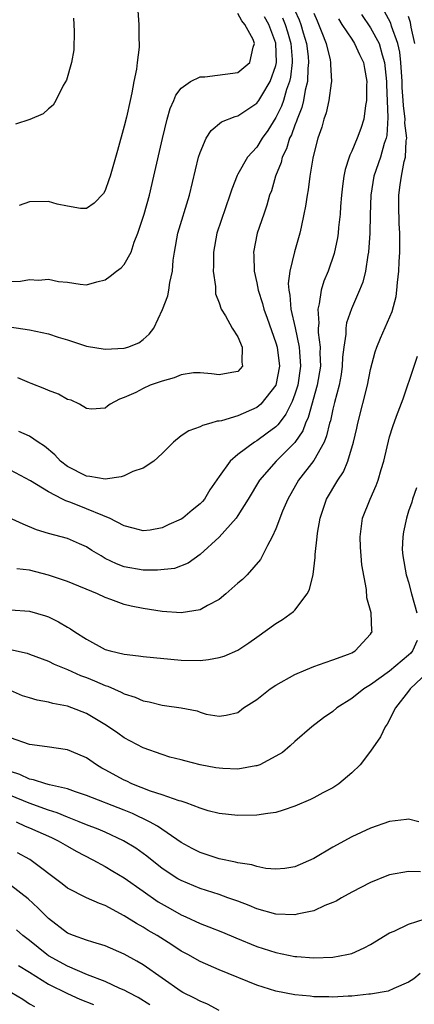
# Model space of a CAD drawing. Units: inches. Extents: x 2643000 to 2646000, y 1560000 to 1561272.
# Drawn here: x 2644648 to 2644690, y 1560318 to 1560421 of the extents above; entities that cross this region are included whole.
import ezdxf

# ---------------------------------------------------------------- set-up
doc = ezdxf.new("R2010")
doc.units = ezdxf.units.IN
doc.header["$MEASUREMENT"] = 0
doc.layers.add('LD26431560_2ft', color=153, linetype='Continuous')

msp = doc.modelspace()

# ---------------------------------------------------------------- linework, layer by layer
at = {"layer": 'LD26431560_2ft'}
for points, elevation in [([(2644647, 1560359.32), (2644649, 1560359.2), (2644650.7, 1560358.7), (2644651, 1560358.59), (2644652.07, 1560358.07), (2644653, 1560357.51), (2644653.33, 1560357.33), (2644653.79, 1560357), (2644655, 1560356.22), (2644657, 1560355.15), (2644657.51, 1560355), (2644659, 1560354.64), (2644660.49, 1560354.49), (2644661, 1560354.41), (2644665, 1560354.03), (2644667, 1560354), (2644667.9, 1560354.1), (2644669, 1560354.31), (2644669.55, 1560354.45), (2644671, 1560355.09), (2644672.16, 1560355.84), (2644673, 1560356.46), (2644675, 1560357.87), (2644675.69, 1560358.31), (2644676.86, 1560359.14), (2644677, 1560359.29), (2644678.3, 1560361), (2644678.53, 1560361.47), (2644678.94, 1560363.06), (2644679.15, 1560364.84), (2644679.16, 1560365.16), (2644679.34, 1560367), (2644679.39, 1560367.39), (2644679.66, 1560369), (2644680.35, 1560371), (2644681.52, 1560373), (2644682.12, 1560373.88), (2644682.59, 1560375), (2644683.2, 1560377), (2644683.55, 1560378.45), (2644683.66, 1560379), (2644684.68, 1560383), (2644685, 1560384.64), (2644685.49, 1560386.51), (2644685.65, 1560387), (2644686.04, 1560387.96), (2644687.26, 1560390.74), (2644687.68, 1560392.32), (2644687.77, 1560393), (2644687.82, 1560393.82), (2644687.96, 1560395), (2644688, 1560396), (2644688.07, 1560397), (2644688.09, 1560397.91), (2644688.09, 1560399), (2644688.02, 1560400.02), (2644687.96, 1560401.96), (2644687.97, 1560403), (2644688.1, 1560404.1), (2644688.25, 1560405), (2644688.55, 1560406.55), (2644688.68, 1560407), (2644688.75, 1560408.75), (2644688.8, 1560409), (2644688.61, 1560410.61), (2644688.63, 1560411), (2644688.45, 1560412.45), (2644688.43, 1560413), (2644688.34, 1560414.34), (2644688.32, 1560415), (2644688.19, 1560417), (2644688.07, 1560418.07), (2644687.86, 1560419), (2644687.2, 1560420.8), (2644687.12, 1560421.12), (2644686.42, 1560422.42)], 8504), ([(2644677, 1560422.45), (2644677.47, 1560421.47), (2644677.63, 1560421), (2644677.88, 1560420.12), (2644678.23, 1560419), (2644678.39, 1560417.61), (2644678.45, 1560417), (2644678.37, 1560416.37), (2644678.33, 1560415), (2644678.09, 1560414.09), (2644677.91, 1560413), (2644677.75, 1560412.25), (2644677.23, 1560411), (2644677.19, 1560410.81), (2644677, 1560410.4), (2644676.64, 1560409.36), (2644676.44, 1560409), (2644676.12, 1560407.88), (2644675.67, 1560407), (2644675.56, 1560406.44), (2644674.96, 1560405), (2644674.52, 1560403.48), (2644674.34, 1560403), (2644674.05, 1560401.95), (2644673.72, 1560401), (2644673.03, 1560399), (2644672.65, 1560397), (2644672.67, 1560396.67), (2644672.72, 1560395), (2644673, 1560393.76), (2644673.14, 1560393), (2644673.59, 1560391.59), (2644673.72, 1560391), (2644674.07, 1560390.07), (2644675, 1560387.47), (2644675.13, 1560387), (2644675.37, 1560385), (2644675.01, 1560382.99), (2644673.41, 1560381), (2644673.2, 1560380.8), (2644673, 1560380.65), (2644671, 1560379.78), (2644669.25, 1560379.25), (2644669, 1560379.2), (2644668.81, 1560379.19), (2644668.15, 1560379), (2644667.24, 1560378.76), (2644667, 1560378.61), (2644665.8, 1560378.2), (2644665, 1560377.64), (2644664.19, 1560377), (2644663, 1560375.8), (2644662.13, 1560375), (2644661, 1560374.26), (2644659.89, 1560373.89), (2644659, 1560373.44), (2644658.67, 1560373.33), (2644657, 1560373.09), (2644655.36, 1560373.36), (2644655, 1560373.39), (2644653, 1560374.44), (2644652.26, 1560375), (2644651.66, 1560375.66), (2644650.58, 1560376.58), (2644649.92, 1560377), (2644649, 1560377.62), (2644647.89, 1560378.11)], 8512), ([(2644660.42, 1560422.42), (2644660.53, 1560421), (2644660.54, 1560419.46), (2644660.58, 1560419), (2644660.59, 1560418.59), (2644660.36, 1560417), (2644660.3, 1560416.3), (2644660.01, 1560415), (2644659.8, 1560413.8), (2644659.61, 1560413), (2644659.22, 1560411.22), (2644659, 1560410.28), (2644658.29, 1560407.71), (2644657.5, 1560405), (2644657.38, 1560404.62), (2644657, 1560403.52), (2644656.8, 1560403.2), (2644655.83, 1560402.17), (2644655, 1560401.59), (2644654.39, 1560401.61), (2644653, 1560401.84), (2644651.93, 1560402.07), (2644651, 1560402.33), (2644649, 1560402.3), (2644647.92, 1560401.92)], 8520), ([(2644645, 1560389.42), (2644649, 1560388.83), (2644651, 1560388.4), (2644652.04, 1560388.04), (2644653, 1560387.76), (2644655, 1560387.1), (2644657, 1560386.78), (2644659, 1560386.9), (2644659.38, 1560387), (2644660.55, 1560387.45), (2644661, 1560387.8), (2644661.64, 1560388.36), (2644662.13, 1560389), (2644663.04, 1560390.96), (2644663.59, 1560392.41), (2644663.71, 1560393), (2644663.8, 1560393.8), (2644664.08, 1560395), (2644664.17, 1560396.17), (2644664.29, 1560397), (2644664.64, 1560399), (2644665.87, 1560403), (2644666.84, 1560407), (2644667, 1560407.49), (2644667.66, 1560409), (2644668.16, 1560409.84), (2644669.27, 1560410.73), (2644670.7, 1560411.3), (2644671, 1560411.36), (2644673, 1560412.69), (2644673.21, 1560413), (2644673.5, 1560413.5), (2644674.41, 1560415), (2644675, 1560416.67), (2644675.07, 1560417), (2644675, 1560419.03), (2644674.24, 1560421), (2644673.8, 1560421.8)], 8516), ([(2644681.6, 1560421.6), (2644681.97, 1560421), (2644683, 1560419.43), (2644683.3, 1560419), (2644683.82, 1560417.82), (2644684.24, 1560417), (2644684.34, 1560416.34), (2644684.58, 1560415), (2644684.56, 1560414.56), (2644684.55, 1560413), (2644684.45, 1560412.45), (2644684.27, 1560411), (2644683.96, 1560410.04), (2644683.59, 1560409), (2644683, 1560407.63), (2644682.79, 1560407.21), (2644682.73, 1560407), (2644682.3, 1560405.7), (2644682.18, 1560405), (2644682.04, 1560403.96), (2644681.93, 1560403), (2644681.82, 1560401.82), (2644681.77, 1560401), (2644681.61, 1560399.61), (2644681.56, 1560399), (2644681.49, 1560398.51), (2644681.14, 1560396.86), (2644680.5, 1560395), (2644680.06, 1560393.94), (2644679.78, 1560393), (2644679.57, 1560391.57), (2644679.41, 1560391), (2644679.53, 1560389.53), (2644679.47, 1560389), (2644679.47, 1560388.53), (2644679.67, 1560387), (2644679.65, 1560386.35), (2644679.69, 1560385), (2644679.36, 1560383), (2644678.41, 1560379.59), (2644678.12, 1560379), (2644677.83, 1560378.17), (2644677, 1560376.97), (2644675.03, 1560375), (2644673.27, 1560373), (2644672.08, 1560371), (2644671, 1560369.26), (2644670.81, 1560369), (2644669.02, 1560366.98), (2644667, 1560365.14), (2644665.75, 1560364.25), (2644664.31, 1560363.69), (2644662.5, 1560363.5), (2644661, 1560363.52), (2644659, 1560363.87), (2644658.17, 1560364.17), (2644657, 1560364.75), (2644656.55, 1560365), (2644655.59, 1560365.59), (2644655, 1560365.97), (2644654.27, 1560366.27), (2644653, 1560366.83), (2644651, 1560367.37), (2644649.74, 1560367.74), (2644648.33, 1560368.34), (2644645.59, 1560369.59)], 8508), ([(2644679, 1560422.18), (2644679.36, 1560421.36), (2644679.86, 1560420.14), (2644680.29, 1560419), (2644680.72, 1560417.28), (2644680.77, 1560417), (2644680.76, 1560416.76), (2644680.86, 1560415), (2644680.82, 1560414.82), (2644680.6, 1560413), (2644680.32, 1560411.68), (2644680.07, 1560411), (2644679.84, 1560410.16), (2644679.42, 1560409), (2644679, 1560407.35), (2644678.9, 1560406.9), (2644678.59, 1560405), (2644678.41, 1560403.59), (2644678.3, 1560403), (2644678.14, 1560401.86), (2644677.96, 1560401), (2644677.65, 1560399.65), (2644677.52, 1560399), (2644676.97, 1560397.03), (2644676.48, 1560395), (2644676.31, 1560393.69), (2644676.35, 1560393), (2644676.48, 1560392.48), (2644676.58, 1560391), (2644677.04, 1560389.04), (2644677.47, 1560387), (2644677.49, 1560386.51), (2644677.61, 1560385), (2644677.31, 1560383), (2644677, 1560382.03), (2644676.72, 1560381.28), (2644676.06, 1560379.94), (2644675.33, 1560379), (2644675.2, 1560378.8), (2644675, 1560378.62), (2644674.08, 1560377.92), (2644673, 1560377.14), (2644672.74, 1560377), (2644671, 1560375.69), (2644670.17, 1560375), (2644669, 1560373.37), (2644668.03, 1560371.97), (2644667.46, 1560371), (2644667.25, 1560370.75), (2644667, 1560370.5), (2644666.16, 1560369.84), (2644665.18, 1560369), (2644665, 1560368.87), (2644663.69, 1560368.31), (2644663, 1560367.95), (2644661.72, 1560367.72), (2644661, 1560367.64), (2644659.94, 1560367.94), (2644659, 1560368.17), (2644657.43, 1560369), (2644657, 1560369.17), (2644656.75, 1560369.25), (2644655, 1560369.98), (2644653.37, 1560370.63), (2644652.82, 1560370.82), (2644652.5, 1560371), (2644651, 1560371.76), (2644649.09, 1560372.91), (2644647, 1560374.03)], 8510), ([(2644647, 1560393.9), (2644648.06, 1560393.94), (2644649, 1560394.11), (2644649.96, 1560394.04), (2644651, 1560394.15), (2644652.07, 1560393.93), (2644653, 1560393.86), (2644654.35, 1560393.65), (2644655, 1560393.58), (2644656.12, 1560393.88), (2644657, 1560394.09), (2644657.52, 1560394.48), (2644658.17, 1560395), (2644658.66, 1560395.34), (2644659, 1560395.71), (2644659.73, 1560397), (2644660.06, 1560398.06), (2644660.45, 1560399), (2644661.09, 1560401), (2644661.65, 1560403), (2644662.12, 1560405), (2644663.02, 1560408.98), (2644663.54, 1560411), (2644663.86, 1560412.14), (2644664.24, 1560413), (2644664.45, 1560413.55), (2644665, 1560414.28), (2644665.98, 1560415), (2644667, 1560415.48), (2644667.49, 1560415.49), (2644671, 1560415.94), (2644672.26, 1560417), (2644672.6, 1560418.6), (2644672.76, 1560419), (2644672.6, 1560419.4), (2644671.73, 1560421), (2644671.39, 1560421.39), (2644671, 1560422.16)], 8518), ([(2644653.65, 1560421.65), (2644653.72, 1560420.28), (2644653.67, 1560418.33), (2644653.42, 1560417), (2644652.9, 1560415.11), (2644652.57, 1560414.57), (2644651.78, 1560413), (2644651.5, 1560412.5), (2644651, 1560412.11), (2644650.43, 1560411.57), (2644649.03, 1560410.97), (2644647.52, 1560410.48)], 8522), ([(2644684.03, 1560422.03), (2644685, 1560420.64), (2644685.9, 1560419), (2644686.22, 1560417.78), (2644686.47, 1560417), (2644686.66, 1560415), (2644686.66, 1560414.66), (2644686.81, 1560411.19), (2644686.71, 1560409.29), (2644686.65, 1560409), (2644686.44, 1560408.44), (2644686.03, 1560407), (2644685.35, 1560405), (2644685.03, 1560403), (2644684.95, 1560400.95), (2644684.92, 1560399), (2644684.77, 1560397), (2644684.7, 1560396.7), (2644684.44, 1560395), (2644684.16, 1560393.84), (2644683.84, 1560393), (2644682.97, 1560391.03), (2644682.45, 1560389.55), (2644682.37, 1560389), (2644682.37, 1560388.37), (2644682.16, 1560387), (2644682.04, 1560385.96), (2644682.01, 1560385), (2644681.88, 1560384.12), (2644681.67, 1560383), (2644681.17, 1560381.17), (2644681, 1560380.47), (2644680.75, 1560379.25), (2644680.66, 1560379), (2644680.35, 1560377.65), (2644680.08, 1560377), (2644679, 1560375.06), (2644677.4, 1560373), (2644676.25, 1560371), (2644675.71, 1560369.71), (2644675, 1560367.85), (2644674.61, 1560367), (2644674.1, 1560366.1), (2644673.38, 1560364.62), (2644671.97, 1560363), (2644671.49, 1560362.51), (2644671, 1560362.12), (2644669.73, 1560361), (2644669, 1560360.42), (2644667.78, 1560359.78), (2644667, 1560359.32), (2644665, 1560359), (2644663, 1560359.14), (2644661, 1560359.45), (2644659.72, 1560359.72), (2644659, 1560359.89), (2644657.58, 1560360.42), (2644657, 1560360.61), (2644656.18, 1560361), (2644653, 1560362.32), (2644651, 1560362.97), (2644649, 1560363.49), (2644647.65, 1560363.65)], 8506), ([(2644675.7, 1560421.7), (2644675.97, 1560421), (2644676.22, 1560420.22), (2644676.58, 1560419), (2644676.71, 1560417.29), (2644676.72, 1560417), (2644676.55, 1560415.45), (2644676.44, 1560415), (2644676.13, 1560414.13), (2644675.81, 1560413), (2644675.6, 1560412.4), (2644675, 1560411.18), (2644674.16, 1560409.84), (2644673.56, 1560409), (2644673, 1560408.08), (2644672, 1560407), (2644671, 1560405.24), (2644670.9, 1560405.1), (2644670.34, 1560403.66), (2644670.15, 1560403), (2644668.76, 1560399), (2644668.4, 1560397), (2644668.42, 1560395.58), (2644668.39, 1560395), (2644668.62, 1560393.38), (2644668.63, 1560392.63), (2644669, 1560391.67), (2644669.23, 1560391), (2644669.69, 1560390.31), (2644670.39, 1560389), (2644671, 1560388.09), (2644671.45, 1560387), (2644671.4, 1560385.4), (2644671.49, 1560385), (2644671, 1560384.44), (2644670.34, 1560384.34), (2644669, 1560384.07), (2644668.19, 1560384.19), (2644667, 1560384.31), (2644666.29, 1560384.29), (2644665, 1560384.1), (2644664.25, 1560383.75), (2644663, 1560383.42), (2644661.73, 1560383), (2644661, 1560382.66), (2644660.23, 1560382.23), (2644659, 1560381.68), (2644658.49, 1560381.51), (2644657.51, 1560381), (2644657.22, 1560380.78), (2644657, 1560380.57), (2644655.55, 1560380.45), (2644655, 1560380.55), (2644654.28, 1560381), (2644653.41, 1560381.41), (2644653, 1560381.49), (2644652.05, 1560382.05), (2644651, 1560382.43), (2644650.62, 1560382.62), (2644649.18, 1560383.18), (2644649, 1560383.23), (2644647.76, 1560383.76)], 8514), ([(2644689.66, 1560419), (2644689.28, 1560420.72), (2644689.21, 1560421.21), (2644689, 1560421.83)], 8502), ([(2644647, 1560355.15), (2644648.75, 1560354.75), (2644649, 1560354.66), (2644651, 1560353.93), (2644651.61, 1560353.61), (2644653, 1560353.03), (2644654.39, 1560352.39), (2644655, 1560352.18), (2644655.85, 1560351.85), (2644657, 1560351.34), (2644657.27, 1560351.27), (2644658.66, 1560350.66), (2644659, 1560350.47), (2644660.14, 1560350.14), (2644661, 1560349.73), (2644661.63, 1560349.63), (2644663, 1560349.28), (2644663.26, 1560349.26), (2644665, 1560349), (2644666.7, 1560348.7), (2644667, 1560348.56), (2644667.65, 1560348.35), (2644669, 1560348.11), (2644669.77, 1560348.23), (2644671, 1560348.51), (2644671.6, 1560349), (2644673, 1560349.89), (2644674.4, 1560351), (2644675, 1560351.39), (2644677, 1560352.53), (2644678.16, 1560353), (2644679, 1560353.36), (2644680.21, 1560353.79), (2644681, 1560354.05), (2644682.67, 1560354.67), (2644683, 1560354.81), (2644683.36, 1560355), (2644685, 1560356.77), (2644685.08, 1560356.92), (2644685.15, 1560357), (2644685.13, 1560357.13), (2644685.04, 1560359), (2644684.58, 1560360.58), (2644684.55, 1560361.45), (2644684.06, 1560364.06), (2644684.01, 1560365), (2644683.92, 1560365.92), (2644683.89, 1560367), (2644684.14, 1560369), (2644684.94, 1560371), (2644685.58, 1560372.42), (2644685.78, 1560373), (2644686.11, 1560374.11), (2644686.4, 1560375), (2644687, 1560377.55), (2644687.35, 1560378.65), (2644687.73, 1560379.73), (2644688.44, 1560381.56), (2644689.6, 1560385), (2644689.96, 1560386.04)], 8502), ([(2644689.83, 1560372.17), (2644689.4, 1560371), (2644689.33, 1560370.67), (2644689, 1560369.72), (2644688.79, 1560369), (2644688.46, 1560367.54), (2644688.38, 1560367), (2644688.33, 1560365.67), (2644688.39, 1560365), (2644688.76, 1560363), (2644688.81, 1560362.81), (2644689, 1560362.24), (2644689.32, 1560361), (2644689.87, 1560359)], 8500), ([(2644689.9, 1560356.1), (2644689.43, 1560355), (2644689.23, 1560354.77), (2644689, 1560354.56), (2644687, 1560352.88), (2644685, 1560351.43), (2644684.29, 1560351), (2644683, 1560349.97), (2644681.43, 1560349), (2644681, 1560348.62), (2644680.04, 1560347.96), (2644678.79, 1560347), (2644677, 1560345.47), (2644676.5, 1560345), (2644675.69, 1560344.31), (2644675, 1560343.9), (2644673.29, 1560343), (2644673, 1560342.89), (2644672.88, 1560342.88), (2644671, 1560342.55), (2644669.39, 1560342.61), (2644669, 1560342.64), (2644668.68, 1560342.68), (2644667.01, 1560343.01), (2644665.4, 1560343.4), (2644665, 1560343.53), (2644663.82, 1560343.82), (2644663, 1560344.08), (2644661, 1560344.78), (2644659, 1560345.83), (2644658.32, 1560346.32), (2644657.14, 1560347.14), (2644655, 1560348.41), (2644653.47, 1560349), (2644653, 1560349.16), (2644651.45, 1560349.45), (2644651, 1560349.59), (2644649.81, 1560349.81), (2644649, 1560350.04), (2644648.28, 1560350.28), (2644647, 1560350.84)], 8500), ([(2644691, 1560352.73), (2644689.16, 1560351), (2644689, 1560350.76), (2644687.61, 1560349), (2644686.73, 1560347.27), (2644686.52, 1560347), (2644686.04, 1560345.96), (2644685, 1560344.42), (2644683.88, 1560343), (2644683, 1560342.14), (2644681.64, 1560341), (2644681, 1560340.59), (2644679.97, 1560340.03), (2644679, 1560339.52), (2644678.65, 1560339.35), (2644677, 1560338.63), (2644675.78, 1560338.22), (2644675, 1560337.99), (2644674.14, 1560337.86), (2644673, 1560337.71), (2644671, 1560337.67), (2644669, 1560337.87), (2644667.84, 1560338.16), (2644667, 1560338.43), (2644665.55, 1560339), (2644665, 1560339.17), (2644664.78, 1560339.22), (2644663, 1560339.84), (2644661.78, 1560340.22), (2644659.81, 1560341), (2644659.27, 1560341.27), (2644659, 1560341.38), (2644657, 1560342.48), (2644656.65, 1560342.65), (2644656.08, 1560343), (2644655, 1560343.73), (2644654.11, 1560344.11), (2644653, 1560344.56), (2644650.88, 1560344.88), (2644649, 1560345.13), (2644647, 1560345.83)], 8498), ([(2644690.07, 1560337), (2644689, 1560337.27), (2644688.77, 1560337.23), (2644687, 1560337.02), (2644685, 1560336.33), (2644683, 1560335.4), (2644681, 1560334.31), (2644679, 1560333.13), (2644677, 1560332.25), (2644675.94, 1560332.06), (2644675, 1560331.99), (2644673.93, 1560332.07), (2644673, 1560332.28), (2644672.46, 1560332.46), (2644671, 1560332.68), (2644670.75, 1560332.75), (2644669, 1560333.1), (2644667, 1560333.75), (2644666.17, 1560334.17), (2644665, 1560334.83), (2644662.52, 1560336.52), (2644661.65, 1560337), (2644659.86, 1560337.86), (2644659, 1560338.22), (2644655, 1560339.76), (2644653.85, 1560340.15), (2644653, 1560340.47), (2644651.11, 1560340.89), (2644650.71, 1560341), (2644649.42, 1560341.42), (2644649, 1560341.47), (2644647.98, 1560341.98), (2644647, 1560342.29)], 8496), ([(2644690.26, 1560331.74), (2644689, 1560331.75), (2644687, 1560331.39), (2644686.71, 1560331.29), (2644685, 1560330.6), (2644683, 1560329.59), (2644681.92, 1560329), (2644681.35, 1560328.65), (2644681, 1560328.5), (2644680.17, 1560328.17), (2644679, 1560327.62), (2644677.25, 1560327.25), (2644677, 1560327.18), (2644675, 1560327.26), (2644673, 1560327.83), (2644672.17, 1560328.17), (2644671, 1560328.62), (2644669.94, 1560329), (2644669, 1560329.32), (2644667, 1560329.96), (2644665, 1560330.8), (2644664.65, 1560331), (2644663, 1560332.09), (2644661.37, 1560333.37), (2644660.21, 1560334.21), (2644658.93, 1560335), (2644657, 1560335.89), (2644656.23, 1560336.23), (2644655, 1560336.68), (2644654.24, 1560337), (2644653, 1560337.47), (2644651.93, 1560337.93), (2644651, 1560338.21), (2644648.95, 1560338.95), (2644647, 1560339.78)], 8494), ([(2644647.6, 1560337), (2644648.54, 1560336.54), (2644649, 1560336.36), (2644651.33, 1560335.33), (2644652.03, 1560335), (2644653, 1560334.42), (2644653.91, 1560333.91), (2644655.7, 1560333), (2644657, 1560332.3), (2644657.8, 1560331.8), (2644659, 1560331.1), (2644661, 1560329.67), (2644662.57, 1560328.57), (2644663.84, 1560327.85), (2644665, 1560327.21), (2644665.49, 1560327), (2644667, 1560326.29), (2644667.93, 1560325.93), (2644669.36, 1560325.36), (2644670.77, 1560324.77), (2644673, 1560323.87), (2644675, 1560323.23), (2644677, 1560322.82), (2644677.2, 1560322.8), (2644679, 1560322.67), (2644681, 1560322.74), (2644682.5, 1560323), (2644683, 1560323.12), (2644684.3, 1560323.7), (2644685, 1560324.07), (2644687, 1560325.29), (2644687.47, 1560325.47), (2644689, 1560326.22), (2644690.76, 1560326.76)], 8492), ([(2644690.24, 1560321), (2644689.54, 1560320.46), (2644689, 1560320.1), (2644687.44, 1560319.44), (2644686.84, 1560319.16), (2644685, 1560318.82), (2644684.82, 1560318.82), (2644683, 1560318.62), (2644682.63, 1560318.63), (2644681, 1560318.53), (2644680.57, 1560318.57), (2644679, 1560318.57), (2644678.62, 1560318.62), (2644677, 1560318.76), (2644675, 1560319.14), (2644673, 1560319.77), (2644669, 1560321.4), (2644667, 1560322.27), (2644665.7, 1560323), (2644665, 1560323.37), (2644664.02, 1560324.02), (2644662.46, 1560325), (2644661.54, 1560325.54), (2644661, 1560325.89), (2644660.29, 1560326.29), (2644659, 1560327.1), (2644657, 1560328.16), (2644656.38, 1560328.38), (2644655, 1560329), (2644653, 1560330.02), (2644652.45, 1560330.45), (2644649.03, 1560333.03), (2644647.72, 1560333.72)], 8490), ([(2644669, 1560317.12), (2644667.78, 1560317.78), (2644667, 1560318.09), (2644666.42, 1560318.42), (2644665.18, 1560319), (2644665, 1560319.1), (2644661, 1560321.92), (2644660.32, 1560322.32), (2644659, 1560323.06), (2644657, 1560323.93), (2644655.7, 1560324.3), (2644655, 1560324.52), (2644653.65, 1560325), (2644653, 1560325.27), (2644651, 1560326.81), (2644649.91, 1560327.91), (2644648.87, 1560328.87), (2644647, 1560330.33)], 8488), ([(2644661.71, 1560317.71), (2644660.48, 1560318.48), (2644659.44, 1560319), (2644659, 1560319.26), (2644658.55, 1560319.45), (2644657, 1560320.18), (2644655.13, 1560320.87), (2644653, 1560321.78), (2644651, 1560322.88), (2644650.83, 1560323), (2644649, 1560324.49), (2644648.31, 1560325), (2644647.62, 1560325.62)], 8486), ([(2644647.84, 1560321.84), (2644649, 1560321.16), (2644651, 1560319.9), (2644653, 1560318.91), (2644654.32, 1560318.32), (2644655.76, 1560317.76)], 8484), ([(2644647.09, 1560319), (2644648.31, 1560318.31), (2644649, 1560317.83), (2644649.52, 1560317.52)], 8482)]:
    msp.add_lwpolyline(points, dxfattribs=dict(at, elevation=elevation))

doc.saveas('drawing.dxf')
